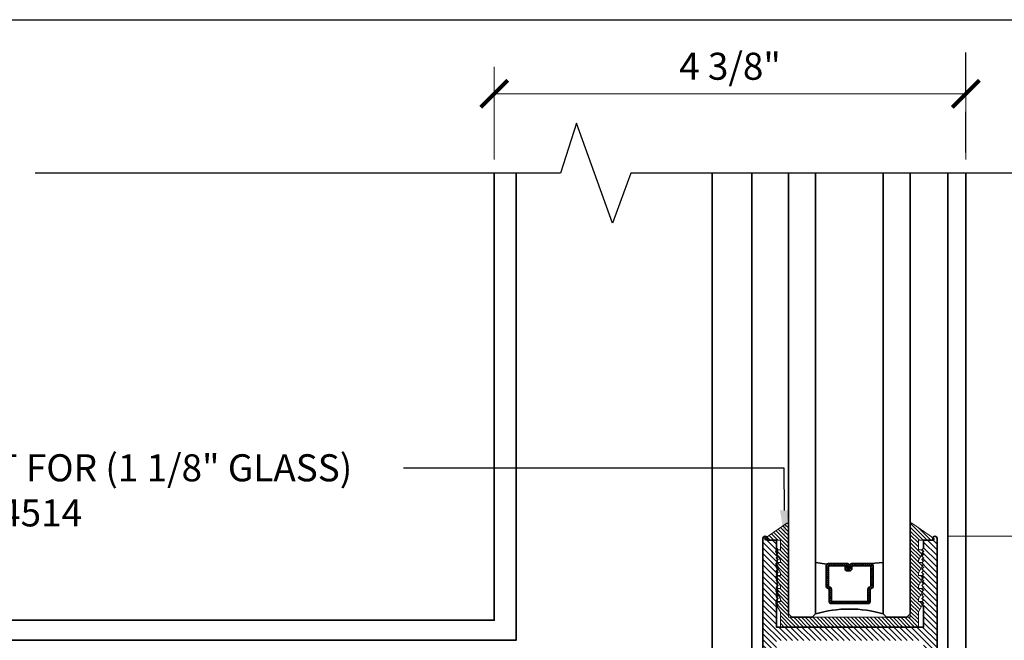
# Model space of a CAD drawing. Units: inches. Extents: x 11149 to 24807, y -8811 to -4237.
# Drawn here: x 11388 to 11397, y -4437 to -4431 of the extents above; entities that cross this region are included whole.
import ezdxf
from ezdxf import colors
from ezdxf.entities.mleader import LeaderData, LeaderLine
from ezdxf.math import Vec2, Vec3

# ---------------------------------------------------------------- set-up
doc = ezdxf.new("R2010")
doc.units = ezdxf.units.IN
doc.header["$LTSCALE"] = 0.5
doc.header["$MEASUREMENT"] = 0
doc.header["$PDSIZE"] = 1
doc.linetypes.add('HIDDEN2', pattern=[0.1875, 0.125, -0.0625])
doc.layers.get('Defpoints').update_dxf_attribs({"color": 251, "lineweight": 0})
for name, color, linetype, lineweight in [('Border', 7, 'Continuous', 25), ('Dimensions', 7, 'Continuous', 13), ('PRL - Glass', 5, 'Continuous', 35), ('PRL -Setting', 6, 'Continuous', 20), ('PRLFrame', 134, 'Continuous', 35), ('Symbols', 6, 'Continuous', 30), ('Text', 252, 'Continuous', 30)]:
    doc.layers.add(name, color=color, linetype=linetype, lineweight=lineweight)
doc.styles.get("Standard").update_dxf_attribs({"font": 'arial.ttf'})
doc.dimstyles.new('PRL$0', dxfattribs={"dimtxt": 0.125, "dimasz": 0.125, "dimexe": 0.125, "dimexo": 0.0625, "dimgap": 0.0625, "dimtad": 1, "dimdec": 4, "dimzin": 3, "dimdsep": 46, "dimlunit": 4, "dimtxsty": 'Standard', "dimblk": 'ARCHTICK', "dimcen": 0, "dimclrd": 256, "dimclre": 256, "dimclrt": 256, "dimazin": 0, "dimtfac": 1, "dimtdec": 4, "dimtofl": 0, "dimtmove": 0, "dimatfit": 3, "dimfxl": 0.125, "dimtfill": 1, "dimfrac": 2, "dimtolj": 1, "dimtzin": 0, "dimlwd": -1, "dimlwe": -1, "dimarcsym": 0})
doc.dimstyles.new('PRL$2', dxfattribs={"dimtxt": 0.125, "dimasz": 0.125, "dimexe": 0.125, "dimexo": 0.0625, "dimgap": 0.0625, "dimtad": 1, "dimdec": 4, "dimzin": 3, "dimdsep": 46, "dimlunit": 4, "dimtxsty": 'Standard', "dimblk": 'ARCHTICK', "dimcen": 0, "dimclrd": 256, "dimclre": 256, "dimclrt": 256, "dimadec": 1, "dimazin": 0, "dimtfac": 1, "dimtdec": 4, "dimtofl": 0, "dimtmove": 0, "dimatfit": 3, "dimfxl": 0.125, "dimtfill": 1, "dimfrac": 2, "dimtolj": 1, "dimtzin": 0, "dimlwd": -1, "dimlwe": -1, "dimarcsym": 0})

# ---------------------------------------------------------------- blocks, each defined once
blk = doc.blocks.new('_ArchTick')
at = {"color": 0, "linetype": 'ByBlock', "const_width": 0.15}
blk.add_lwpolyline([(-0.5, -0.5), (0.5, 0.5)], dxfattribs=at)
blk = doc.blocks.new('*D408')
at = {"layer": 'Defpoints', "color": 0, "transparency": 16777216}
for p in [(11396.9794, -4432.8623), (11386.4608, -4441.3507), (11396.9794, -4441.3507), (11396.9794, -4441.3507), (11398.6623, -4444.2656)]:
    blk.add_point(p, dxfattribs=at)
at = {"layer": 'Dimensions', "transparency": 16777216}
for p, q in [((11397.1044, -4441.3507), (11400.5952, -4441.3507)), ((11396.9794, -4441.4757), (11396.9794, -4444.9665))]:
    blk.add_line(p, q, dxfattribs=at)
blk.add_arc((11396.9794, -4441.3507), 3.3658, 270, 0, dxfattribs=at)
at = {"layer": 'Dimensions', "transparency": 16777216, "xscale": 0.25, "yscale": 0.25, "zscale": 0.25}
for p, rotation in [((11400.3452, -4441.3507), 90), ((11396.9794, -4444.7165), 179.9999999999914)]:
    blk.add_blockref('_ArchTick', p, dxfattribs=dict(at, rotation=rotation))
at = {"layer": 'Dimensions', "transparency": 16777216, "insert": (11399.1807, -4443.552), "char_height": 0.25, "attachment_point": 5, "rotation": 45, "bg_fill": 3, "box_fill_scale": 1.25, "bg_fill_color": 256, "bg_fill_true_color": 13158600, "bg_fill_transparency": 0}
blk.add_mtext('\\A1;90.0°', dxfattribs=at)
blk = doc.blocks.new('*D397')
at = {"layer": 'Defpoints', "color": 0, "transparency": 16777216}
for p in [(11392.6231, -4432.1287), (11392.6231, -4432.8623), (11396.9794, -4432.8623)]:
    blk.add_point(p, dxfattribs=at)
at = {"layer": 'Dimensions', "transparency": 16777216}
for p, q in [((11392.6231, -4432.7373), (11392.6231, -4431.8787)), ((11396.9794, -4432.7373), (11396.9794, -4431.8787)), ((11396.9794, -4432.1287), (11392.6231, -4432.1287))]:
    blk.add_line(p, q, dxfattribs=at)
at = {"layer": 'Dimensions', "transparency": 16777216, "xscale": 0.25, "yscale": 0.25, "zscale": 0.25, "rotation": 180}
blk.add_blockref('_ArchTick', (11392.6231, -4432.1287), dxfattribs=at)
at = {"layer": 'Dimensions', "transparency": 16777216, "xscale": 0.25, "yscale": 0.25, "zscale": 0.25}
blk.add_blockref('_ArchTick', (11396.9794, -4432.1287), dxfattribs=at)
at = {"layer": 'Dimensions', "transparency": 16777216, "insert": (11394.8013, -4431.8743), "char_height": 0.25, "attachment_point": 5, "bg_fill": 3, "box_fill_scale": 1.25, "bg_fill_color": 256, "bg_fill_true_color": 13158600, "bg_fill_transparency": 0}
blk.add_mtext('\\A1;4 3/8"', dxfattribs=at)
blk = doc.blocks.new('_Open')
at = {"color": 0, "linetype": 'ByBlock', "lineweight": -2}
for p, q in [((-1, 0.167), (0, 0)), ((-1, -0.167), (0, 0)), ((0, 0), (-1, 0))]:
    blk.add_line(p, q, dxfattribs=at)
blk = doc.blocks.new('*D401')
at = {"layer": 'Defpoints', "color": 0, "transparency": 16777216}
for p in [(11399.0944, -4432.8623), (11396.9794, -4441.3507), (11400.3451, -4441.3507)]:
    blk.add_point(p, dxfattribs=at)
at = {"layer": 'Dimensions', "transparency": 16777216}
for p, q in [((11400.3451, -4433.1123), (11400.3451, -4441.3507)), ((11397.1044, -4441.3507), (11400.5951, -4441.3507))]:
    blk.add_line(p, q, dxfattribs=at)
at = {"layer": 'Dimensions', "transparency": 16777216, "xscale": 0.25, "yscale": 0.25, "zscale": 0.25}
for name, p, rotation in [('_Open', (11400.3451, -4432.8623), 90), ('_ArchTick', (11400.3451, -4441.3507), 270)]:
    blk.add_blockref(name, p, dxfattribs=dict(at, rotation=rotation))
at = {"layer": 'Dimensions', "transparency": 16777216, "insert": (11400.0907, -4437.2315), "char_height": 0.25, "attachment_point": 5, "rotation": 90, "bg_fill": 3, "box_fill_scale": 1.25, "bg_fill_color": 256, "bg_fill_true_color": 13158600, "bg_fill_transparency": 0}
blk.add_mtext('\\A1;ROUGH OPENING', dxfattribs=at)
blk = doc.blocks.new('*D402')
at = {"layer": 'Defpoints', "color": 0, "transparency": 16777216}
for p in [(11399.0944, -4432.8623), (11396.9794, -4441.3507), (11399.3694, -4441.3507)]:
    blk.add_point(p, dxfattribs=at)
at = {"layer": 'Dimensions', "transparency": 16777216}
for p, q in [((11399.3694, -4433.1123), (11399.3694, -4441.3507)), ((11397.1044, -4441.3507), (11399.6194, -4441.3507))]:
    blk.add_line(p, q, dxfattribs=at)
at = {"layer": 'Dimensions', "transparency": 16777216, "xscale": 0.25, "yscale": 0.25, "zscale": 0.25}
for name, p, rotation in [('_Open', (11399.3694, -4432.8623), 90), ('_ArchTick', (11399.3694, -4441.3507), 270)]:
    blk.add_blockref(name, p, dxfattribs=dict(at, rotation=rotation))
at = {"layer": 'Dimensions', "transparency": 16777216, "insert": (11399.1151, -4437.2315), "char_height": 0.25, "attachment_point": 5, "rotation": 90, "bg_fill": 3, "box_fill_scale": 1.25, "bg_fill_color": 256, "bg_fill_true_color": 13158600, "bg_fill_transparency": 0}
blk.add_mtext('\\A1;NET FRAME DIMENSION', dxfattribs=at)
blk = doc.blocks.new('*D403')
at = {"layer": 'Defpoints', "color": 0, "transparency": 16777216}
for p in [(11396.6943, -4436.2181), (11396.7143, -4441.0663), (11398.4611, -4441.0663)]:
    blk.add_point(p, dxfattribs=at)
at = {"layer": 'Dimensions', "transparency": 16777216}
for p, q in [((11396.8193, -4436.2181), (11398.7111, -4436.2181)), ((11398.4611, -4436.2181), (11398.4611, -4441.0663)), ((11396.8393, -4441.0663), (11398.7111, -4441.0663))]:
    blk.add_line(p, q, dxfattribs=at)
at = {"layer": 'Dimensions', "transparency": 16777216, "xscale": 0.25, "yscale": 0.25, "zscale": 0.25}
for p, rotation in [((11398.4611, -4436.2181), 90), ((11398.4611, -4441.0663), 270)]:
    blk.add_blockref('_ArchTick', p, dxfattribs=dict(at, rotation=rotation))
at = {"layer": 'Dimensions', "transparency": 16777216, "insert": (11398.2068, -4438.6422), "char_height": 0.25, "attachment_point": 5, "rotation": 90, "bg_fill": 3, "box_fill_scale": 1.25, "bg_fill_color": 256, "bg_fill_true_color": 13158600, "bg_fill_transparency": 0}
blk.add_mtext('\\A1;4 7/8"', dxfattribs=at)
blk = doc.blocks.new('*D407')
at = {"layer": 'Defpoints', "color": 0, "transparency": 16777216}
for p in [(11399.0944, -4432.8623), (11396.6943, -4436.2181), (11398.4611, -4436.2181)]:
    blk.add_point(p, dxfattribs=at)
at = {"layer": 'Dimensions', "transparency": 16777216}
for p, q in [((11398.4611, -4433.1123), (11398.4611, -4436.2181)), ((11396.8193, -4436.2181), (11398.7111, -4436.2181))]:
    blk.add_line(p, q, dxfattribs=at)
at = {"layer": 'Dimensions', "transparency": 16777216, "xscale": 0.25, "yscale": 0.25, "zscale": 0.25}
for name, p, rotation in [('_Open', (11398.4611, -4432.8623), 90), ('_ArchTick', (11398.4611, -4436.2181), 270)]:
    blk.add_blockref(name, p, dxfattribs=dict(at, rotation=rotation))
at = {"layer": 'Dimensions', "transparency": 16777216, "insert": (11398.2068, -4434.6652), "char_height": 0.25, "attachment_point": 5, "rotation": 90, "bg_fill": 3, "box_fill_scale": 1.25, "bg_fill_color": 256, "bg_fill_true_color": 13158600, "bg_fill_transparency": 0}
blk.add_mtext('\\A1;DLO', dxfattribs=at)
blk = doc.blocks.new('*U395')
at = {"layer": 'PRL - Glass', "lineweight": -3}
h = blk.add_hatch(dxfattribs=at)
h.set_pattern_fill('ANSI31', color=256, scale=0.1, angle=90, style=0)
h.set_pattern_definition([(135, (12483.686798, -4476.136416), (-0.0088388348, -0.0088388348), [])])
edge = h.paths.add_edge_path()
edge.add_line((12370.3581, -4431.528), (12370.3581, -4431.504))
edge.add_arc((12370.3778, -4431.504), 0.0197, 90, 180, ccw=False)
edge.add_line((12370.3778, -4431.4843), (12370.4027, -4431.4843))
edge.add_line((12370.4027, -4431.4843), (12370.4027, -4431.504))
edge.add_line((12370.4027, -4431.504), (12370.3778, -4431.504))
edge.add_line((12370.3778, -4431.504), (12370.3778, -4431.528))
edge.add_line((12370.3778, -4431.528), (12370.4058, -4431.528))
edge.add_arc((12370.4058, -4431.5476), 0.0197, 0, 90, ccw=False)
edge.add_line((12370.4255, -4431.5476), (12370.4255, -4431.7233))
edge.add_arc((12370.4058, -4431.7233), 0.0197, -90, 0, ccw=False)
edge.add_line((12370.4058, -4431.743), (12370.2154, -4431.743))
edge.add_arc((12370.2154, -4431.7233), 0.0197, 204.54707, 270, ccw=False)
edge.add_line((12370.1975, -4431.7315), (12370.1902, -4431.7156))
edge.add_line((12370.1902, -4431.7156), (12370.0753, -4431.7156))
edge.add_arc((12370.0753, -4431.6959), 0.0197, 180, 270, ccw=False)
edge.add_line((12370.0556, -4431.6959), (12370.0556, -4431.3581))
edge.add_arc((12370.0753, -4431.3581), 0.0197, 90, 180, ccw=False)
edge.add_line((12370.0753, -4431.3384), (12370.1902, -4431.3384))
edge.add_line((12370.1902, -4431.3384), (12370.1975, -4431.3224))
edge.add_arc((12370.2154, -4431.3306), 0.0197, 90, 155.45293, ccw=False)
edge.add_line((12370.2154, -4431.3109), (12370.4058, -4431.3109))
edge.add_arc((12370.4058, -4431.3306), 0.0197, 0, 90, ccw=False)
edge.add_line((12370.4255, -4431.3306), (12370.4255, -4431.5063))
edge.add_arc((12370.4058, -4431.5063), 0.0197, -90, 0, ccw=False)
edge.add_line((12370.4058, -4431.526), (12370.3817, -4431.526))
edge.add_line((12370.3817, -4431.526), (12370.3817, -4431.5063))
edge.add_line((12370.3817, -4431.5063), (12370.4058, -4431.5063))
edge.add_line((12370.4058, -4431.5063), (12370.4058, -4431.3306))
edge.add_line((12370.4058, -4431.3306), (12370.2154, -4431.3306))
edge.add_line((12370.2154, -4431.3306), (12370.2081, -4431.3466))
edge.add_arc((12370.1902, -4431.3384), 0.0197, 270, 335.45293, ccw=False)
edge.add_line((12370.1902, -4431.3581), (12370.0753, -4431.3581))
edge.add_line((12370.0753, -4431.3581), (12370.0753, -4431.6959))
edge.add_line((12370.0753, -4431.6959), (12370.1902, -4431.6959))
edge.add_arc((12370.1902, -4431.7156), 0.0197, 24.54707, 90, ccw=False)
edge.add_line((12370.2081, -4431.7074), (12370.2154, -4431.7233))
edge.add_line((12370.2154, -4431.7233), (12370.4058, -4431.7233))
edge.add_line((12370.4058, -4431.7233), (12370.4058, -4431.5476))
edge.add_line((12370.4058, -4431.5476), (12370.3778, -4431.5476))
edge.add_arc((12370.3778, -4431.528), 0.0197, 180, 270, ccw=False)
at = {"layer": 'PRL - Glass'}
for p, q in [((12369.9608, -4430.9622), (12369.9295, -4430.9934)), ((12374.0347, -4430.9622), (12369.9608, -4430.9622)), ((12369.9295, -4430.9934), (12369.9295, -4431.1809)), ((12369.9295, -4431.1809), (12369.9608, -4431.2122)), ((12369.9608, -4431.2122), (12374.0347, -4431.2122)), ((12370.4198, -4431.3167), (12370.4349, -4431.2122)), ((12370.4255, -4431.7233), (12370.4349, -4431.8371)), ((12369.9608, -4431.8371), (12369.9295, -4431.8684)), ((12369.9608, -4431.8371), (12369.9295, -4431.8684)), ((12369.9295, -4431.8684), (12369.9295, -4432.0559)), ((12369.9295, -4431.8684), (12369.9295, -4432.0559)), ((12374.0347, -4431.8371), (12369.9608, -4431.8371)), ((12369.9295, -4432.0559), (12369.9608, -4432.0871)), ((12369.9295, -4432.0559), (12369.9608, -4432.0871)), ((12369.9295, -4432.0559), (12369.9608, -4432.0871)), ((12369.9295, -4432.0559), (12369.9608, -4432.0871)), ((12369.9295, -4432.0559), (12369.9608, -4432.0871)), ((12369.9608, -4432.0871), (12374.0347, -4432.0871))]:
    blk.add_line(p, q, dxfattribs=at)
blk.add_lwpolyline([(12370.3581, -4431.528), (12370.3581, -4431.504, -0.414214), (12370.3778, -4431.4843), (12370.4027, -4431.4843), (12370.4027, -4431.504), (12370.3778, -4431.504), (12370.3778, -4431.528), (12370.4058, -4431.528, -0.414214), (12370.4255, -4431.5476), (12370.4255, -4431.7233, -0.414214), (12370.4058, -4431.743), (12370.2154, -4431.743, -0.293619), (12370.1975, -4431.7315), (12370.1902, -4431.7156), (12370.0753, -4431.7156, -0.414214), (12370.0556, -4431.6959), (12370.0556, -4431.3581, -0.414214), (12370.0753, -4431.3384), (12370.1902, -4431.3384), (12370.1975, -4431.3224, -0.293619), (12370.2154, -4431.3109), (12370.4058, -4431.3109, -0.414214), (12370.4255, -4431.3306), (12370.4255, -4431.5063, -0.414214), (12370.4058, -4431.526), (12370.3817, -4431.526), (12370.3817, -4431.5063), (12370.4058, -4431.5063), (12370.4058, -4431.3306), (12370.2154, -4431.3306), (12370.2081, -4431.3466, -0.293619), (12370.1902, -4431.3581), (12370.0753, -4431.3581), (12370.0753, -4431.6959), (12370.1902, -4431.6959, -0.293619), (12370.2081, -4431.7074), (12370.2154, -4431.7233), (12370.4058, -4431.7233), (12370.4058, -4431.5476), (12370.3778, -4431.5476, -0.414214)], format="xyb", close=True, dxfattribs=at)
blk.add_arc((12368.9092, -4431.5247), 1.097, 343.44951, 16.55049, dxfattribs=at)

msp = doc.modelspace()

# ---------------------------------------------------------------- linework, layer by layer
at = {"layer": 'Border'}
msp.add_lwpolyline([(11340.92846, -4431.44414), (11404.8666, -4431.44414), (11404.8666, -4476.60914), (11340.92846, -4476.60914)], close=True, dxfattribs=at)

# ---------------------------------------------------------------- next in the draw order: dimensions: what is measured, and where the dimension line sits
at = {"layer": 'Dimensions'}
dim = msp.add_angular_dim_2l(base=(11398.66227, -4444.26557), line1=((11386.46075, -4441.3507), (11396.97937, -4441.3507)), line2=((11396.97937, -4441.3507), (11396.97937, -4432.86228)), dimstyle='PRL$2', override={"dimscale": 0}, dxfattribs=at)
dim.commit()
dim.dimension.update_dxf_attribs({"geometry": '*D408', "text_midpoint": (11399.18071, -4443.55203)})

# ---------------------------------------------------------------- next in the draw order: hatches: boundary and pattern name
at = {"layer": 'PRLFrame'}
h = msp.add_hatch(dxfattribs=at)
h.set_pattern_fill('ANSI31', color=256, scale=0.3, angle=90)
h.set_pattern_definition([(135, (6373.934287, -14623.9608), (-0.0265165043, -0.0265165043), [])])
h.paths.add_polyline_path([(11395.91178, -4437.18212), (11396.58928, -4437.18212), (11396.58928, -4439.28132), (11395.73132, -4439.28132), (11395.22928, -4439.28132), (11395.22928, -4439.05712), (11395.22928, -4437.18212)], flags=16)
h.paths.add_polyline_path([(11396.58928, -4439.40632), (11396.58928, -4440.94132), (11395.73132, -4440.94132), (11395.73132, -4440.65401), (11395.22907, -4440.65401), (11395.22907, -4439.86833), (11395.73132, -4439.86833), (11395.73132, -4439.40632)], flags=16)
edge = h.paths.add_edge_path()
edge.add_arc((11396.69428, -4436.23812), 0.02, 360.982955, 540)
edge.add_line((11396.67428, -4436.23812), (11396.67428, -4436.25412))
edge.add_line((11396.67428, -4436.25412), (11396.58928, -4436.25412))
edge.add_line((11396.58928, -4436.25412), (11396.58928, -4436.32812))
edge.add_line((11396.58928, -4436.32812), (11396.57428, -4436.34312))
edge.add_line((11396.57428, -4436.34312), (11396.58928, -4436.35812))
edge.add_line((11396.58928, -4436.35812), (11396.57428, -4436.37312))
edge.add_line((11396.57428, -4436.37312), (11396.58928, -4436.38812))
edge.add_line((11396.58928, -4436.38812), (11396.57428, -4436.40312))
edge.add_line((11396.57428, -4436.40312), (11396.58928, -4436.41812))
edge.add_line((11396.58928, -4436.41812), (11396.57428, -4436.43312))
edge.add_line((11396.57428, -4436.43312), (11396.58928, -4436.44812))
edge.add_line((11396.58928, -4436.44812), (11396.57428, -4436.46312))
edge.add_line((11396.57428, -4436.46312), (11396.58928, -4436.47812))
edge.add_line((11396.58928, -4436.47812), (11396.57428, -4436.49312))
edge.add_line((11396.57428, -4436.49312), (11396.58928, -4436.50812))
edge.add_line((11396.58928, -4436.50812), (11396.57428, -4436.52312))
edge.add_line((11396.57428, -4436.52312), (11396.58928, -4436.53812))
edge.add_line((11396.58928, -4436.53812), (11396.57428, -4436.55312))
edge.add_line((11396.57428, -4436.55312), (11396.58928, -4436.56812))
edge.add_line((11396.58928, -4436.56812), (11396.57428, -4436.58312))
edge.add_line((11396.57428, -4436.58312), (11396.58928, -4436.59812))
edge.add_line((11396.58928, -4436.59812), (11396.57428, -4436.61312))
edge.add_line((11396.57428, -4436.61312), (11396.58928, -4436.62812))
edge.add_line((11396.58928, -4436.62812), (11396.57428, -4436.64312))
edge.add_line((11396.57428, -4436.64312), (11396.58928, -4436.65812))
edge.add_line((11396.58928, -4436.65812), (11396.57428, -4436.67312))
edge.add_line((11396.57428, -4436.67312), (11396.58928, -4436.68812))
edge.add_line((11396.58928, -4436.68812), (11396.57428, -4436.70312))
edge.add_line((11396.57428, -4436.70312), (11396.58928, -4436.71812))
edge.add_line((11396.58928, -4436.71812), (11396.57428, -4436.73312))
edge.add_line((11396.57428, -4436.73312), (11396.58928, -4436.74812))
edge.add_line((11396.58928, -4436.74812), (11396.57428, -4436.76312))
edge.add_line((11396.57428, -4436.76312), (11396.58928, -4436.77812))
edge.add_line((11396.58928, -4436.77812), (11396.57428, -4436.79312))
edge.add_line((11396.57428, -4436.79312), (11396.58928, -4436.80812))
edge.add_line((11396.58928, -4436.80812), (11396.57428, -4436.82312))
edge.add_line((11396.57428, -4436.82312), (11396.58928, -4436.83812))
edge.add_line((11396.58928, -4436.83812), (11396.57428, -4436.85312))
edge.add_line((11396.57428, -4436.85312), (11396.58928, -4436.86812))
edge.add_line((11396.58928, -4436.86812), (11396.58928, -4437.05712))
edge.add_line((11396.58928, -4437.05712), (11395.90678, -4437.05712))
edge.add_line((11395.90678, -4437.05712), (11395.22928, -4437.05712))
edge.add_line((11395.22928, -4437.05712), (11395.22928, -4436.86812))
edge.add_line((11395.22928, -4436.86812), (11395.24428, -4436.85312))
edge.add_line((11395.24428, -4436.85312), (11395.22928, -4436.83812))
edge.add_line((11395.22928, -4436.83812), (11395.24428, -4436.82312))
edge.add_line((11395.24428, -4436.82312), (11395.22928, -4436.80812))
edge.add_line((11395.22928, -4436.80812), (11395.24428, -4436.79312))
edge.add_line((11395.24428, -4436.79312), (11395.22928, -4436.77812))
edge.add_line((11395.22928, -4436.77812), (11395.24428, -4436.76312))
edge.add_line((11395.24428, -4436.76312), (11395.22928, -4436.74812))
edge.add_line((11395.22928, -4436.74812), (11395.24428, -4436.73312))
edge.add_line((11395.24428, -4436.73312), (11395.22928, -4436.71812))
edge.add_line((11395.22928, -4436.71812), (11395.24428, -4436.70312))
edge.add_line((11395.24428, -4436.70312), (11395.22928, -4436.68812))
edge.add_line((11395.22928, -4436.68812), (11395.24428, -4436.67312))
edge.add_line((11395.24428, -4436.67312), (11395.22928, -4436.65812))
edge.add_line((11395.22928, -4436.65812), (11395.24428, -4436.64312))
edge.add_line((11395.24428, -4436.64312), (11395.22928, -4436.62812))
edge.add_line((11395.22928, -4436.62812), (11395.24428, -4436.61312))
edge.add_line((11395.24428, -4436.61312), (11395.22928, -4436.59812))
edge.add_line((11395.22928, -4436.59812), (11395.24428, -4436.58312))
edge.add_line((11395.24428, -4436.58312), (11395.22928, -4436.56812))
edge.add_line((11395.22928, -4436.56812), (11395.24428, -4436.55312))
edge.add_line((11395.24428, -4436.55312), (11395.22928, -4436.53812))
edge.add_line((11395.22928, -4436.53812), (11395.24428, -4436.52312))
edge.add_line((11395.24428, -4436.52312), (11395.22928, -4436.50812))
edge.add_line((11395.22928, -4436.50812), (11395.24428, -4436.49312))
edge.add_line((11395.24428, -4436.49312), (11395.22928, -4436.47812))
edge.add_line((11395.22928, -4436.47812), (11395.24428, -4436.46312))
edge.add_line((11395.24428, -4436.46312), (11395.22928, -4436.44812))
edge.add_line((11395.22928, -4436.44812), (11395.24428, -4436.43312))
edge.add_line((11395.24428, -4436.43312), (11395.22928, -4436.41812))
edge.add_line((11395.22928, -4436.41812), (11395.24428, -4436.40312))
edge.add_line((11395.24428, -4436.40312), (11395.22928, -4436.38812))
edge.add_line((11395.22928, -4436.38812), (11395.24428, -4436.37312))
edge.add_line((11395.24428, -4436.37312), (11395.22928, -4436.35812))
edge.add_line((11395.22928, -4436.35812), (11395.24428, -4436.34312))
edge.add_line((11395.24428, -4436.34312), (11395.22928, -4436.32812))
edge.add_line((11395.22928, -4436.32812), (11395.22928, -4436.25412))
edge.add_line((11395.22928, -4436.25412), (11395.14427, -4436.25412))
edge.add_line((11395.14427, -4436.25412), (11395.14427, -4436.23812))
edge.add_arc((11395.12427, -4436.23812), 0.02, 360, 539.017045)
edge.add_line((11395.10428, -4436.23778), (11395.10428, -4438.12939))
edge.add_line((11395.10428, -4438.12939), (11395.10428, -4438.55223))
edge.add_line((11395.10428, -4438.55223), (11395.10428, -4439.40632))
edge.add_line((11395.10428, -4439.40632), (11395.60632, -4439.40632))
edge.add_line((11395.60632, -4439.40632), (11395.60632, -4439.74333))
edge.add_line((11395.60632, -4439.74333), (11395.10407, -4439.74333))
edge.add_line((11395.10407, -4439.74333), (11395.10407, -4440.77901))
edge.add_line((11395.10407, -4440.77901), (11395.60632, -4440.77901))
edge.add_line((11395.60632, -4440.77901), (11395.60632, -4441.06632))
edge.add_line((11395.60632, -4441.06632), (11396.71428, -4441.06632))
edge.add_line((11396.71428, -4441.06632), (11396.71428, -4436.23778))

# ---------------------------------------------------------------- next in the draw order: linework, layer by layer
for points in [[(11386.46075, -4441.3507), (11396.97937, -4441.3507), (11396.97937, -4432.86228)], [(11396.81434, -4432.86228), (11396.81434, -4441.16639), (11386.46075, -4441.16639)], [(11395.00434, -4432.86228), (11395.00434, -4439.35639), (11386.46075, -4439.35639)], [(11394.63603, -4432.86228), (11394.63603, -4438.98807), (11386.46075, -4438.98807)], [(11392.82603, -4432.86228), (11392.82603, -4437.17807), (11386.46075, -4437.17807)], [(11392.62315, -4432.86228), (11392.62315, -4436.99406), (11386.46075, -4436.99406)]]:
    msp.add_lwpolyline(points, dxfattribs=at)
msp.add_lwpolyline([(11396.71428, -4441.06632), (11396.71428, -4436.23778, 0.9914587), (11396.67428, -4436.23812), (11396.67428, -4436.25412), (11396.58928, -4436.25412), (11396.58928, -4436.32812), (11396.57428, -4436.34312), (11396.58928, -4436.35812), (11396.57428, -4436.37312), (11396.58928, -4436.38812), (11396.57428, -4436.40312), (11396.58928, -4436.41812), (11396.57428, -4436.43312), (11396.58928, -4436.44812), (11396.57428, -4436.46312), (11396.58928, -4436.47812), (11396.57428, -4436.49312), (11396.58928, -4436.50812), (11396.57428, -4436.52312), (11396.58928, -4436.53812), (11396.57428, -4436.55312), (11396.58928, -4436.56812), (11396.57428, -4436.58312), (11396.58928, -4436.59812), (11396.57428, -4436.61312), (11396.58928, -4436.62812), (11396.57428, -4436.64312), (11396.58928, -4436.65812), (11396.57428, -4436.67312), (11396.58928, -4436.68812), (11396.57428, -4436.70312), (11396.58928, -4436.71812), (11396.57428, -4436.73312), (11396.58928, -4436.74812), (11396.57428, -4436.76312), (11396.58928, -4436.77812), (11396.57428, -4436.79312), (11396.58928, -4436.80812), (11396.57428, -4436.82312), (11396.58928, -4436.83812), (11396.57428, -4436.85312), (11396.58928, -4436.86812), (11396.58928, -4437.05712), (11395.90678, -4437.05712), (11395.22928, -4437.05712), (11395.22928, -4436.86812), (11395.24428, -4436.85312), (11395.22928, -4436.83812), (11395.24428, -4436.82312), (11395.22928, -4436.80812), (11395.24428, -4436.79312), (11395.22928, -4436.77812), (11395.24428, -4436.76312), (11395.22928, -4436.74812), (11395.24428, -4436.73312), (11395.22928, -4436.71812), (11395.24428, -4436.70312), (11395.22928, -4436.68812), (11395.24428, -4436.67312), (11395.22928, -4436.65812), (11395.24428, -4436.64312), (11395.22928, -4436.62812), (11395.24428, -4436.61312), (11395.22928, -4436.59812), (11395.24428, -4436.58312), (11395.22928, -4436.56812), (11395.24428, -4436.55312), (11395.22928, -4436.53812), (11395.24428, -4436.52312), (11395.22928, -4436.50812), (11395.24428, -4436.49312), (11395.22928, -4436.47812), (11395.24428, -4436.46312), (11395.22928, -4436.44812), (11395.24428, -4436.43312), (11395.22928, -4436.41812), (11395.24428, -4436.40312), (11395.22928, -4436.38812), (11395.24428, -4436.37312), (11395.22928, -4436.35812), (11395.24428, -4436.34312), (11395.22928, -4436.32812), (11395.22928, -4436.25412), (11395.14427, -4436.25412), (11395.14427, -4436.23812, 0.9914587), (11395.10428, -4436.23778), (11395.10428, -4438.12939)], format="xyb", dxfattribs=at)
at = {"layer": 'Symbols', "linetype": 'HIDDEN2', "ltscale": 6}
msp.add_line((11396.97937, -4446.17139), (11396.97937, -4431.74888), dxfattribs=at)
at = {"layer": 'Symbols'}
msp.add_lwpolyline([(11399.09442, -4432.86228), (11393.88432, -4432.86228), (11393.71647, -4433.32436), (11393.3843, -4432.4002), (11393.2341, -4432.86228), (11388.38168, -4432.86228)], dxfattribs=at)

# ---------------------------------------------------------------- next in the draw order: leaders
at = {"layer": 'Text'}
ml = msp.add_multileader_mtext('Standard', dxfattribs=at)
ml.set_content('GASKET FOR (1 1/8" GLASS)\\P\\pq*;PART #4514', color=256)
ml.set_leader_properties()
ml.build(insert=Vec2(0, 0))
ml.multileader.update_dxf_attribs({"dogleg_length": 3.02338, "arrow_head_size": 0.25, "scale": 2})
ctx = ml.context
ctx.base_point, ctx.scale, ctx.char_height, ctx.arrow_head_size, ctx.landing_gap_size, ctx.plane_origin = Vec3(11386.82401, -4435.58774), 2, 0.25, 0.25, 0.125, Vec3(11396.53459, -4435.79795)
notes = []
notes.append((ctx, [(1, (1, 1, 0), (11395.30191, -4435.58774), (-1, 0), 3.51593, [(0, [(11395.30513, -4436.22882)], 0, [])])]))
ctx.mtext.insert, ctx.mtext.flow_direction = Vec3(11386.94901, -4435.46061), 5
for ctx, leaders in notes:
    for number, flags, end, landing, length, lines in leaders:
        leader = LeaderData()
        leader.index, (leader.has_last_leader_line, leader.has_dogleg_vector, leader.attachment_direction) = number, flags
        leader.last_leader_point, leader.dogleg_vector, leader.dogleg_length = Vec3(end), Vec3(landing), length
        for number, points, colour, breaks in lines:
            line = LeaderLine()
            line.index, line.vertices, line.color, line.breaks = number, Vec3.list(points), colors.encode_raw_color(colour), breaks
            leader.lines.append(line)
        ctx.leaders.append(leader)

# ---------------------------------------------------------------- next in the draw order: dimensions: what is measured, and where the dimension line sits
at = {"layer": 'Dimensions'}
dim = msp.add_linear_dim(base=(11392.62315, -4432.12869), p1=(11396.97937, -4432.86228), p2=(11392.62315, -4432.86228), angle=180, dimstyle='PRL$0', dxfattribs=at)
dim.commit()
dim.dimension.update_dxf_attribs({"geometry": '*D397', "text_midpoint": (11394.80126, -4431.87434)})

# ---------------------------------------------------------------- next in the draw order: block references
at = {"layer": 'PRL - Glass', "rotation": 90}
msp.add_blockref('*U395', (6964.37927, -16806.89693), dxfattribs=at)

# ---------------------------------------------------------------- next in the draw order: dimensions: what is measured, and where the dimension line sits
at = {"layer": 'Dimensions'}
dim = msp.add_linear_dim(base=(11400.34509, -4441.3507), p1=(11399.09442, -4432.86228), p2=(11396.97937, -4441.3507), angle=270, text='ROUGH OPENING', dimstyle='PRL$0', override={"dimblk1": 'Open', "dimblk2": 'ArchTick', "dimsah": 1, "dimse1": 1, "dimse2": 0}, dxfattribs=at)
dim.commit()
dim.dimension.update_dxf_attribs({"geometry": '*D401', "text_midpoint": (11400.09074, -4437.23149)})

# ---------------------------------------------------------------- next in the draw order: dimensions: what is measured, and where the dimension line sits
dim = msp.add_linear_dim(base=(11399.3694, -4441.3507), p1=(11399.09442, -4432.86228), p2=(11396.97937, -4441.3507), angle=270, text='NET FRAME DIMENSION', dimstyle='PRL$0', override={"dimblk1": 'Open', "dimblk2": 'ArchTick', "dimsah": 1, "dimse1": 1, "dimse2": 0}, dxfattribs=at)
dim.commit()
dim.dimension.update_dxf_attribs({"geometry": '*D402', "text_midpoint": (11399.11505, -4437.23149)})

# ---------------------------------------------------------------- next in the draw order: dimensions: what is measured, and where the dimension line sits
dim = msp.add_linear_dim(base=(11398.46111, -4441.06632), p1=(11396.69428, -4436.21812), p2=(11396.71428, -4441.06632), angle=270, dimstyle='PRL$0', override={"dimblk1": 'ArchTick', "dimblk2": 'ArchTick', "dimsah": 1, "dimse1": 0}, dxfattribs=at)
dim.commit()
dim.dimension.update_dxf_attribs({"geometry": '*D403', "text_midpoint": (11398.20684, -4438.64222)})

# ---------------------------------------------------------------- next in the draw order: dimensions: what is measured, and where the dimension line sits
dim = msp.add_linear_dim(base=(11398.46111, -4436.21812), p1=(11399.09442, -4432.86228), p2=(11396.69428, -4436.21812), angle=270, text='DLO', dimstyle='PRL$0', override={"dimblk1": 'Open', "dimblk2": 'ArchTick', "dimsah": 1, "dimse1": 1}, dxfattribs=at)
dim.commit()
dim.dimension.update_dxf_attribs({"geometry": '*D407', "text_midpoint": (11398.20676, -4434.6652)})

# ---------------------------------------------------------------- next in the draw order: hatches: boundary and pattern name
at = {"layer": 'PRL -Setting'}
h = msp.add_hatch(dxfattribs=at)
h.set_pattern_fill('ANSI31', color=256, scale=0.2, angle=90)
h.set_pattern_definition([(135, (331.180494, -1231.931687), (-0.01767766953, -0.01767766953), [])])
edge = h.paths.add_edge_path()
edge.add_arc((11396.47642, -4436.10478), 0.01, 55.177611, 180)
edge.add_line((11396.46642, -4436.10478), (11396.46642, -4436.93615))
edge.add_line((11396.46642, -4436.93615), (11396.46642, -4436.9674))
edge.add_line((11396.46642, -4436.9674), (11395.34143, -4436.9674))
edge.add_line((11395.34143, -4436.9674), (11395.34143, -4436.10478))
edge.add_arc((11395.33143, -4436.10478), 0.01, 0, 124.822389)
edge.add_line((11395.32572, -4436.09657), (11395.1254, -4436.23591))
edge.add_arc((11395.13111, -4436.24412), 0.01, 124.822389, 270)
edge.add_line((11395.13111, -4436.25412), (11395.26643, -4436.25412))
edge.add_line((11395.26643, -4436.25412), (11395.26643, -4436.34312))
edge.add_line((11395.26643, -4436.34312), (11395.24428, -4436.34312))
edge.add_line((11395.24428, -4436.34312), (11395.22928, -4436.35812))
edge.add_line((11395.22928, -4436.35812), (11395.24428, -4436.37312))
edge.add_line((11395.24428, -4436.37312), (11395.23381, -4436.38359))
edge.add_line((11395.23381, -4436.38359), (11395.26643, -4436.44008))
edge.add_line((11395.26643, -4436.44008), (11395.26643, -4436.46205))
edge.add_line((11395.26643, -4436.46205), (11395.2432, -4436.46205))
edge.add_line((11395.2432, -4436.46205), (11395.24428, -4436.46312))
edge.add_line((11395.24428, -4436.46312), (11395.22928, -4436.47812))
edge.add_line((11395.22928, -4436.47812), (11395.24428, -4436.49312))
edge.add_line((11395.24428, -4436.49312), (11395.23528, -4436.50212))
edge.add_line((11395.23528, -4436.50212), (11395.26643, -4436.55606))
edge.add_line((11395.26643, -4436.55606), (11395.26643, -4436.58205))
edge.add_line((11395.26643, -4436.58205), (11395.2432, -4436.58205))
edge.add_line((11395.2432, -4436.58205), (11395.24428, -4436.58312))
edge.add_line((11395.24428, -4436.58312), (11395.22928, -4436.59812))
edge.add_line((11395.22928, -4436.59812), (11395.24428, -4436.61312))
edge.add_line((11395.24428, -4436.61312), (11395.23528, -4436.62212))
edge.add_line((11395.23528, -4436.62212), (11395.26643, -4436.67606))
edge.add_line((11395.26643, -4436.67606), (11395.26643, -4436.70204))
edge.add_line((11395.26643, -4436.70204), (11395.2432, -4436.70204))
edge.add_line((11395.2432, -4436.70204), (11395.24428, -4436.70312))
edge.add_line((11395.24428, -4436.70312), (11395.22928, -4436.71812))
edge.add_line((11395.22928, -4436.71812), (11395.24428, -4436.73312))
edge.add_line((11395.24428, -4436.73312), (11395.23528, -4436.74212))
edge.add_line((11395.23528, -4436.74212), (11395.26643, -4436.79606))
edge.add_line((11395.26643, -4436.79606), (11395.26643, -4436.82204))
edge.add_line((11395.26643, -4436.82204), (11395.2432, -4436.82204))
edge.add_line((11395.2432, -4436.82204), (11395.24428, -4436.82312))
edge.add_line((11395.24428, -4436.82312), (11395.22928, -4436.83812))
edge.add_line((11395.22928, -4436.83812), (11395.24428, -4436.85312))
edge.add_line((11395.24428, -4436.85312), (11395.23528, -4436.86212))
edge.add_line((11395.23528, -4436.86212), (11395.26643, -4436.91606))
edge.add_line((11395.26643, -4436.91606), (11395.26643, -4437.05712))
edge.add_line((11395.26643, -4437.05712), (11396.54142, -4437.05712))
edge.add_line((11396.54142, -4437.05712), (11396.54142, -4436.91606))
edge.add_line((11396.54142, -4436.91606), (11396.57649, -4436.85533))
edge.add_line((11396.57649, -4436.85533), (11396.57428, -4436.85312))
edge.add_line((11396.57428, -4436.85312), (11396.58252, -4436.84488))
edge.add_arc((11396.56972, -4436.83704), 0.015, 328.5221, 375.573973)
edge.add_line((11396.58417, -4436.83302), (11396.57375, -4436.8226))
edge.add_arc((11396.56972, -4436.83704), 0.015, 74.426027, 90)
edge.add_line((11396.56972, -4436.82204), (11396.54142, -4436.82204))
edge.add_line((11396.54142, -4436.82204), (11396.54142, -4436.79606))
edge.add_line((11396.54142, -4436.79606), (11396.57649, -4436.73533))
edge.add_line((11396.57649, -4436.73533), (11396.57428, -4436.73312))
edge.add_line((11396.57428, -4436.73312), (11396.58252, -4436.72488))
edge.add_arc((11396.56972, -4436.71704), 0.015, 328.5221, 375.573973)
edge.add_line((11396.58417, -4436.71302), (11396.57375, -4436.7026))
edge.add_arc((11396.56972, -4436.71704), 0.015, 74.426027, 90)
edge.add_line((11396.56972, -4436.70204), (11396.54142, -4436.70204))
edge.add_line((11396.54142, -4436.70204), (11396.54142, -4436.67606))
edge.add_line((11396.54142, -4436.67606), (11396.57649, -4436.61533))
edge.add_line((11396.57649, -4436.61533), (11396.57428, -4436.61312))
edge.add_line((11396.57428, -4436.61312), (11396.58252, -4436.60488))
edge.add_arc((11396.56972, -4436.59704), 0.015, 328.5221, 375.573973)
edge.add_line((11396.58417, -4436.59302), (11396.57375, -4436.5826))
edge.add_arc((11396.56972, -4436.59704), 0.015, 74.426027, 90)
edge.add_line((11396.56972, -4436.58205), (11396.54142, -4436.58205))
edge.add_line((11396.54142, -4436.58205), (11396.54142, -4436.55606))
edge.add_line((11396.54142, -4436.55606), (11396.57649, -4436.49533))
edge.add_line((11396.57649, -4436.49533), (11396.57428, -4436.49312))
edge.add_line((11396.57428, -4436.49312), (11396.58252, -4436.48488))
edge.add_arc((11396.56972, -4436.47705), 0.015, 328.5221, 375.573973)
edge.add_line((11396.58417, -4436.47302), (11396.57375, -4436.4626))
edge.add_arc((11396.56972, -4436.47705), 0.015, 74.426027, 90)
edge.add_line((11396.56972, -4436.46205), (11396.54142, -4436.46205))
edge.add_line((11396.54142, -4436.46205), (11396.54142, -4436.44008))
edge.add_line((11396.54142, -4436.44008), (11396.57796, -4436.3768))
edge.add_line((11396.57796, -4436.3768), (11396.57428, -4436.37312))
edge.add_line((11396.57428, -4436.37312), (11396.58608, -4436.36131))
edge.add_arc((11396.57142, -4436.35812), 0.015, 347.702723, 372.297277)
edge.add_line((11396.58608, -4436.35493), (11396.57462, -4436.34346))
edge.add_arc((11396.57142, -4436.35812), 0.015, 77.702723, 90)
edge.add_line((11396.57142, -4436.34312), (11396.54142, -4436.34312))
edge.add_line((11396.54142, -4436.34312), (11396.54142, -4436.25412))
edge.add_line((11396.54142, -4436.25412), (11396.67674, -4436.25412))
edge.add_arc((11396.67674, -4436.24412), 0.01, 270, 415.177611)
edge.add_line((11396.68245, -4436.23591), (11396.48213, -4436.09657))

# ---------------------------------------------------------------- next in the draw order: linework, layer by layer
msp.add_lwpolyline([(11396.58272, -4436.84454), (11396.54142, -4436.91606), (11396.54142, -4437.05712), (11395.26643, -4437.05712), (11395.26643, -4436.91606), (11395.22513, -4436.84454, -0.5773503), (11395.23813, -4436.82204), (11395.26643, -4436.82204), (11395.26643, -4436.79606), (11395.22513, -4436.72454, -0.5773503), (11395.23813, -4436.70204), (11395.26643, -4436.70204), (11395.26643, -4436.67606), (11395.22513, -4436.60454, -0.5773503), (11395.23813, -4436.58205), (11395.26643, -4436.58205), (11395.26643, -4436.55606), (11395.22513, -4436.48455, -0.5773503), (11395.23813, -4436.46205), (11395.26643, -4436.46205), (11395.26643, -4436.44008), (11395.22343, -4436.36562, -0.5773503), (11395.23642, -4436.34312), (11395.26643, -4436.34312), (11395.26643, -4436.25412), (11395.13111, -4436.25412, -0.7344226), (11395.1254, -4436.23591), (11395.32572, -4436.09657, -0.6057551), (11395.34143, -4436.10478), (11395.34143, -4436.9674), (11396.46642, -4436.9674), (11396.46642, -4436.10478, -0.6057551), (11396.48213, -4436.09657), (11396.68245, -4436.23591, -0.7344226), (11396.67674, -4436.25412), (11396.54142, -4436.25412), (11396.54142, -4436.34312), (11396.57142, -4436.34312, -0.5773503), (11396.58442, -4436.36562), (11396.54142, -4436.44008), (11396.54142, -4436.46205), (11396.56972, -4436.46205, -0.5773503), (11396.58272, -4436.48455), (11396.54142, -4436.55606), (11396.54142, -4436.58205), (11396.56972, -4436.58205, -0.5773503), (11396.58272, -4436.60454), (11396.54142, -4436.67606), (11396.54142, -4436.70204), (11396.56972, -4436.70204, -0.5773503), (11396.58272, -4436.72454), (11396.54142, -4436.79606), (11396.54142, -4436.82204), (11396.56972, -4436.82204, -0.5773503)], format="xyb", close=True, dxfattribs=at)

doc.saveas('drawing.dxf')
